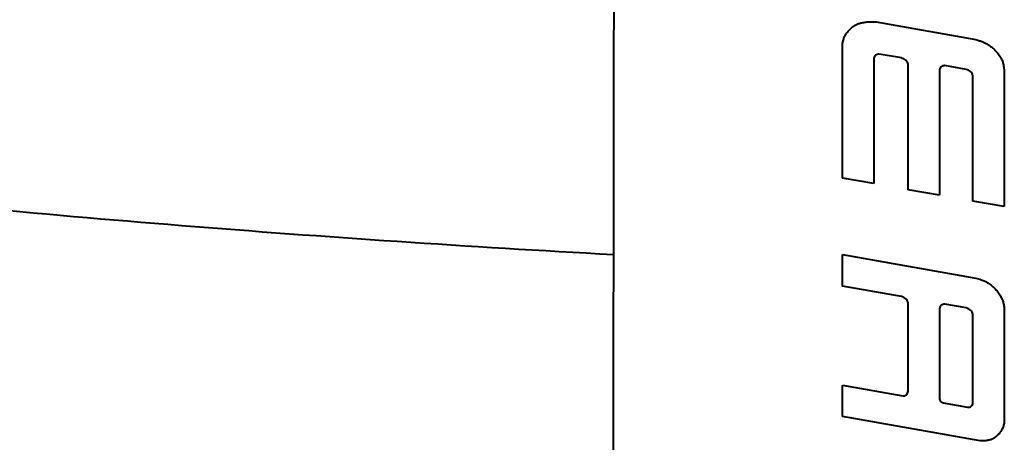
# Model space of a CAD drawing. Units: millimetres. Extents: x 3609 to 7351, y -2678 to 2614.
# Drawn here: x 5266 to 5483, y -1795 to -1702 of the extents above; entities that cross this region are included whole.
import ezdxf

# ---------------------------------------------------------------- set-up
doc = ezdxf.new("R2010")
doc.units = ezdxf.units.MM
doc.header["$LTSCALE"] = 81.675
doc.layers.get('0').update_dxf_attribs({"linetype": 'CONTINUOUS', "lineweight": 40})

msp = doc.modelspace()

# ---------------------------------------------------------------- linework, layer by layer
for p, q in [((5454.783, -1702.164), (5476.851, -1706.056)), ((5447.347, -1736.63), (5447.347, -1707.344)), ((5460.405, -1710.112), (5455.494, -1709.246)), ((5454.303, -1710.132), (5454.303, -1737.856)), ((5461.856, -1739.188), (5461.856, -1711.512)), ((5468.813, -1712.69), (5468.813, -1740.415)), ((5474.716, -1712.636), (5470.004, -1711.805)), ((5483.123, -1713.154), (5483.123, -1742.938)), ((5476.167, -1741.711), (5476.167, -1714.036)), ((5454.303, -1737.856), (5447.347, -1736.63)), ((5468.813, -1740.415), (5461.856, -1739.188)), ((5483.123, -1742.938), (5476.167, -1741.711)), ((5447.347, -1760.481), (5447.347, -1753.524)), ((5447.347, -1753.524), (5476.851, -1758.726)), ((5460.405, -1762.783), (5447.347, -1760.481)), ((5461.856, -1783.718), (5461.856, -1764.183)), ((5468.813, -1765.361), (5468.813, -1785.293)), ((5474.716, -1765.307), (5470.003, -1764.476)), ((5483.123, -1765.824), (5483.123, -1790.367)), ((5476.167, -1786.241), (5476.167, -1766.707)), ((5447.347, -1789.301), (5447.347, -1782.344)), ((5447.347, -1782.344), (5460.69, -1784.697)), ((5469.634, -1786.274), (5475, -1787.22)), ((5477.794, -1794.669), (5447.347, -1789.301))]:
    msp.add_line(p, q)
for centre, start, end in [((5460.862, -1783.718), 260.00224, 0.00306), ((5469.806, -1785.295), 179.88311, 259.99869), ((5475.173, -1786.241), 260.00146, 0.00036)]:
    msp.add_arc(centre, 0.994, start, end)
msp.add_open_spline([(5396.985, -1581.494), (5396.875, -1676.468), (5396.741, -1771.443), (5396.622, -1866.417)], degree=3)
for points, knots in [([(5447.347, -1707.344), (5447.379, -1707.067), (5447.463, -1706.528), (5447.684, -1705.751), (5448.024, -1705.027), (5448.49, -1704.356), (5449.024, -1703.707), (5449.666, -1703.176), (5450.349, -1702.756), (5451.08, -1702.436), (5451.899, -1702.258), (5452.794, -1702.15), (5453.767, -1702.096), (5454.438, -1702.139), (5454.783, -1702.164)], [0, 0, 0, 0, 0.0819888, 0.1596741, 0.2361366, 0.3152914, 0.3991218, 0.4818607, 0.5582668, 0.6339871, 0.7147642, 0.803037, 0.8985038, 1, 1, 1, 1]), ([(5476.851, -1706.056), (5477.122, -1706.128), (5477.635, -1706.276), (5478.356, -1706.522), (5479.015, -1706.815), (5479.625, -1707.222), (5480.294, -1707.671), (5480.979, -1708.255), (5481.594, -1708.962), (5482.123, -1709.692), (5482.56, -1710.424), (5482.858, -1711.23), (5483.041, -1712.148), (5483.1, -1712.806), (5483.123, -1713.154)], [0, 0, 0, 0, 0.0824167, 0.1567488, 0.2240966, 0.2933454, 0.3717794, 0.4608122, 0.5568032, 0.6463555, 0.7257184, 0.8062953, 0.8975755, 1, 1, 1, 1]), ([(5455.494, -1709.246), (5455.346, -1709.257), (5455.07, -1709.307), (5454.67, -1709.437), (5454.414, -1709.756), (5454.333, -1710.003), (5454.303, -1710.132)], [0, 0, 0, 0, 0.2752531, 0.5217487, 0.7563532, 1, 1, 1, 1]), ([(5461.856, -1711.512), (5461.826, -1711.341), (5461.727, -1710.999), (5461.381, -1710.583), (5460.924, -1710.29), (5460.581, -1710.164), (5460.405, -1710.112)], [0, 0, 0, 0, 0.2448305, 0.4890598, 0.7431821, 1, 1, 1, 1]), ([(5470.004, -1711.805), (5469.855, -1711.815), (5469.579, -1711.865), (5469.179, -1711.995), (5468.924, -1712.315), (5468.842, -1712.562), (5468.813, -1712.69)], [0, 0, 0, 0, 0.2753274, 0.5218297, 0.7563827, 1, 1, 1, 1]), ([(5476.167, -1714.036), (5476.136, -1713.864), (5476.038, -1713.522), (5475.691, -1713.106), (5475.234, -1712.813), (5474.891, -1712.688), (5474.716, -1712.636)], [0, 0, 0, 0, 0.2448254, 0.4890779, 0.7432134, 1, 1, 1, 1]), ([(5206.178, -1738.06), (5237.847, -1741.555), (5301.323, -1747.494), (5364.929, -1751.752), (5396.76, -1753.502)], [0, 0, 0, 0, 0.4998618, 1, 1, 1, 1]), ([(5476.851, -1758.726), (5477.227, -1758.827), (5477.938, -1759.037), (5478.948, -1759.427), (5479.796, -1760.002), (5480.626, -1760.595), (5481.364, -1761.334), (5481.987, -1762.164), (5482.53, -1763.009), (5482.866, -1763.917), (5483.045, -1764.859), (5483.101, -1765.498), (5483.123, -1765.824)], [0, 0, 0, 0, 0.1145334, 0.2180706, 0.3161344, 0.4144647, 0.5175185, 0.621386, 0.7190829, 0.8116909, 0.903795, 1, 1, 1, 1]), ([(5461.856, -1764.183), (5461.826, -1764.012), (5461.727, -1763.67), (5461.38, -1763.254), (5460.924, -1762.961), (5460.581, -1762.835), (5460.405, -1762.783)], [0, 0, 0, 0, 0.2449238, 0.489182, 0.7432699, 1, 1, 1, 1]), ([(5470.003, -1764.476), (5469.852, -1764.486), (5469.572, -1764.537), (5469.171, -1764.672), (5468.922, -1764.991), (5468.842, -1765.234), (5468.813, -1765.361)], [0, 0, 0, 0, 0.2821639, 0.5291646, 0.7587631, 1, 1, 1, 1]), ([(5476.167, -1766.707), (5476.136, -1766.535), (5476.038, -1766.193), (5475.69, -1765.776), (5475.234, -1765.484), (5474.891, -1765.358), (5474.716, -1765.307)], [0, 0, 0, 0, 0.2450474, 0.4895542, 0.7437802, 1, 1, 1, 1]), ([(5483.123, -1790.367), (5483.088, -1790.644), (5482.991, -1791.173), (5482.721, -1791.925), (5482.338, -1792.609), (5481.858, -1793.224), (5481.315, -1793.74), (5480.739, -1794.136), (5480.123, -1794.415), (5479.433, -1794.592), (5478.648, -1794.681), (5478.089, -1794.682), (5477.794, -1794.669)], [0, 0, 0, 0, 0.1096039, 0.2108311, 0.3121877, 0.4166354, 0.5161708, 0.6053053, 0.6901249, 0.7807996, 0.8838589, 1, 1, 1, 1])]:
    msp.add_open_spline(points, degree=3, knots=knots)

doc.saveas('drawing.dxf')
